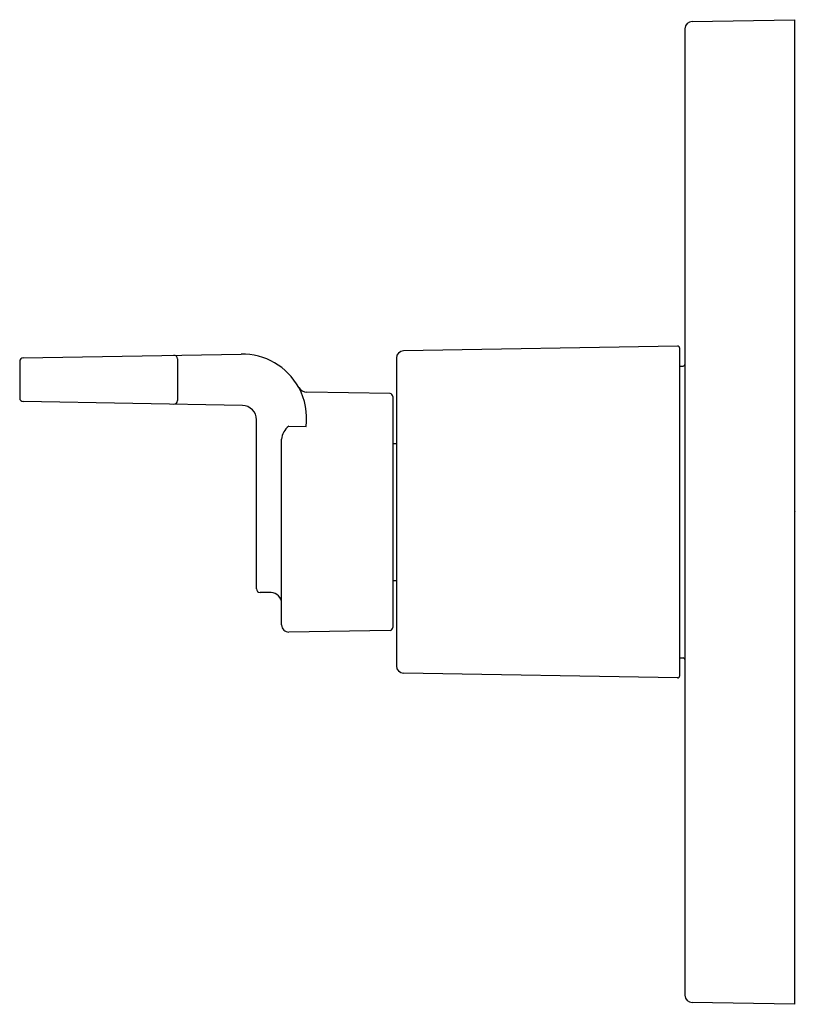
# Model space of a CAD drawing. Extents: x 3437.6 to 3441.86, y 203.85 to 209.25.
import ezdxf

# ---------------------------------------------------------------- set-up
doc = ezdxf.new("R2010")
doc.units = 0
doc.header["$LTSCALE"] = 0.64311
doc.layers.get('0').update_dxf_attribs({"color": 255, "linetype": 'CONTINUOUS'})
doc.layers.get('DEFPOINTS').update_dxf_attribs({"linetype": 'CONTINUOUS'})
doc.styles.get("Standard").update_dxf_attribs({"font": 'txt', "width": 0.8})

msp = doc.modelspace()

# ---------------------------------------------------------------- linework, layer by layer
for p, q in [((3441.2931, 209.2409), (3441.8538, 209.2507)), ((3441.8538, 209.2507), (3441.8538, 203.8507)), ((3441.2538, 209.2009), (3441.2538, 203.9005)), ((3437.6233, 207.3959), (3438.818, 207.4168)), ((3441.2137, 207.4605), (3439.7093, 207.4343)), ((3441.2238, 207.4505), (3441.2238, 205.6509)), ((3437.6037, 207.3759), (3437.6037, 207.176)), ((3438.4698, 207.3904), (3438.4698, 207.1616)), ((3439.6706, 207.3949), (3439.6706, 205.7065)), ((3441.2238, 207.3502), (3441.244, 207.3505)), ((3439.6359, 207.1997), (3439.1791, 207.2076)), ((3438.8255, 207.135), (3437.6233, 207.156)), ((3439.6506, 207.1847), (3439.6506, 205.9167)), ((3438.9029, 206.1294), (3438.9029, 207.0562)), ((3439.0804, 207.0207), (3439.175, 207.0191)), ((3439.0407, 205.9314), (3439.0407, 206.9493)), ((3439.6506, 206.9257), (3439.6706, 206.9257)), ((3439.6506, 206.1757), (3439.6706, 206.1757)), ((3438.9826, 206.1087), (3438.9223, 206.1097)), ((3439.6359, 205.9017), (3439.0808, 205.892)), ((3441.2238, 205.7512), (3441.244, 205.7509)), ((3441.2137, 205.6409), (3439.7093, 205.6671)), ((3441.8538, 203.8507), (3441.2931, 203.8605))]:
    msp.add_line(p, q)
for centre, radius, start, end in [((3441.2938, 209.2009), 0.04, 91, 180), ((3438.8241, 207.0618), 0.355, 28.8469, 90.9815), ((3439.71, 207.3949), 0.0394, 91, 180), ((3441.2138, 207.4505), 0.01, 0, 91), ((3437.6237, 207.3759), 0.02, 91, 180), ((3438.4498, 207.3904), 0.02, 0, 91), ((3441.2438, 207.3605), 0.01, 271, 356.7363), ((3439.184, 207.2669), 0.0594, 214.3827, 265.3297), ((3438.8309, 207.0656), 0.3472, 352.3004, 28.8469), ((3439.6356, 207.1847), 0.015, 360, 89), ((3437.6237, 207.176), 0.02, 180, 269), ((3438.4498, 207.1616), 0.02, 269, 0), ((3438.8241, 207.0562), 0.0788, 0, 89), ((3439.1363, 206.9428), 0.0959, 125.671, 176.1121), ((3438.9226, 206.1294), 0.0197, 180, 269), ((3438.9816, 206.0496), 0.0591, 0, 89), ((3439.0801, 205.9314), 0.0394, 180, 271), ((3439.6356, 205.9167), 0.015, 271, 360), ((3441.2438, 205.7409), 0.01, 1.0953, 89), ((3439.71, 205.7065), 0.0394, 180, 269), ((3441.2138, 205.6509), 0.01, 269, 0), ((3441.2938, 203.9005), 0.04, 180, 269)]:
    msp.add_arc(centre, radius, start, end)

# ---------------------------------------------------------------- texts
at = {"layer": 'DEFPOINTS'}
for tag, p, s in [('TRADENAME', (3441.8544, 206.5509), 'GUISE'), ('MODELNUMBER', (3441.8544, 206.5526), 'P34242-LV'), ('PRODUCT', (3441.8544, 206.5492), 'VALVE TRIM')]:
    msp.add_attdef(tag, p, s, height=0.001, dxfattribs=at)

doc.saveas('drawing.dxf')
